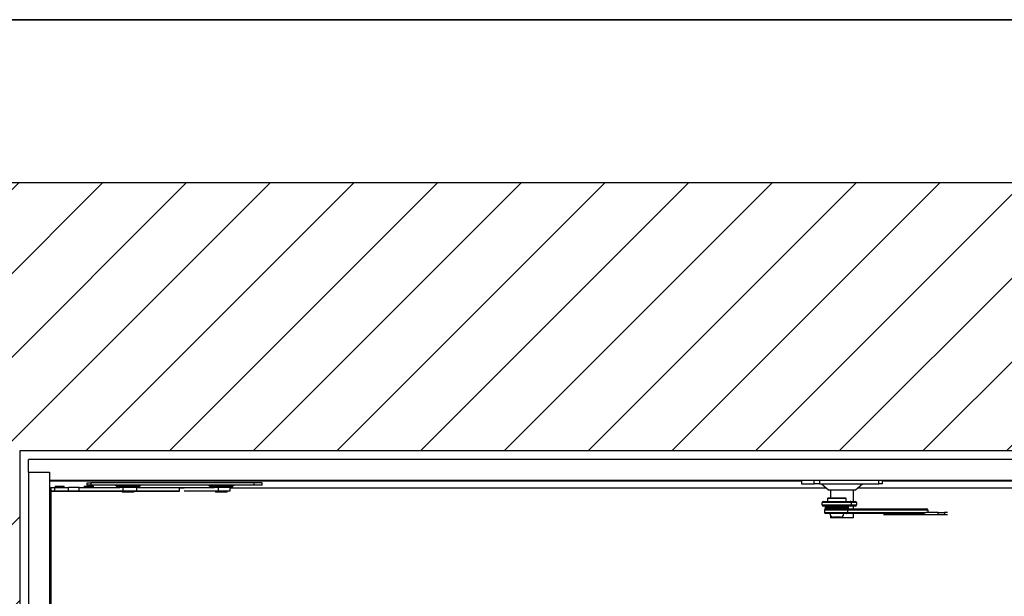
# Model space of a CAD drawing. Units: millimetres. Extents: x 5 to 415, y 5 to 292.
# Drawn here: x 278 to 335, y 259 to 292 of the extents above; entities that cross this region are included whole.
import ezdxf

# ---------------------------------------------------------------- set-up
doc = ezdxf.new("R2010")
doc.units = ezdxf.units.MM

msp = doc.modelspace()

# ---------------------------------------------------------------- hatches: boundary and pattern name
at = {"linetype": 'Continuous'}
h = msp.add_hatch(dxfattribs=at)
h.set_pattern_fill('ANSI31', scale=1.06667, style=0)
h.paths.add_polyline_path([(387.07509, 283.15288), (263.07509, 283.15288), (263.07509, 205.81955), (387.07509, 205.81955)], flags=0)
h.paths.add_polyline_path([(371.74176, 267.81955), (371.74176, 221.15288), (278.40843, 221.15288), (278.40843, 267.81955)], flags=0)

# ---------------------------------------------------------------- linework, layer by layer
at = {"color": 9, "linetype": 'Continuous', "lineweight": 35, "true_color": 0xc0c0c0}
msp.add_line((5, 292.5), (415, 292.5), dxfattribs=at)
at = {"color": 7, "linetype": 'Continuous', "lineweight": 25}
for p, q in [((387.07509, 283.15288), (263.07509, 283.15288)), ((278.40843, 267.81955), (278.40843, 221.15288)), ((371.74176, 267.81955), (278.40843, 267.81955)), ((371.24176, 267.31955), (278.90843, 267.31955)), ((278.90843, 266.58622), (278.90843, 267.31955)), ((278.90843, 266.58622), (280.10843, 266.58622)), ((278.90843, 266.58622), (278.90843, 222.38622)), ((280.10843, 266.58622), (280.10843, 266.11955)), ((280.10843, 266.58622), (280.10843, 222.38622)), ((370.04176, 266.11955), (280.10843, 266.11955)), ((280.10843, 266.09955), (323.1339, 266.09955)), ((280.12843, 222.85288), (280.12843, 266.11955)), ((282.27509, 265.85288), (282.27509, 265.98622)), ((282.27509, 265.98622), (282.47509, 265.98622)), ((282.47509, 265.98622), (282.47509, 265.85288)), ((291.82786, 265.98622), (282.47509, 265.98622)), ((292.27509, 265.98622), (291.82786, 265.98622)), ((291.82786, 265.85288), (291.82786, 265.98622)), ((292.27509, 265.85288), (292.27509, 265.98622)), ((323.1339, 266.11955), (323.1339, 265.91955)), ((323.13975, 265.91955), (323.1339, 265.91955)), ((323.13975, 266.11955), (323.13975, 265.91955)), ((323.13975, 265.91955), (323.86163, 265.91955)), ((323.86163, 265.91955), (323.86163, 266.11955)), ((324.17798, 265.91955), (323.86163, 265.91955)), ((324.17798, 266.11955), (324.17798, 265.91955)), ((324.17798, 265.91955), (327.56865, 265.91955)), ((324.28443, 265.91955), (324.68443, 265.58622)), ((326.22925, 265.58622), (326.62925, 265.91955)), ((327.56865, 265.91955), (327.56865, 266.11955)), ((327.77979, 265.91955), (327.56865, 265.91955)), ((327.77979, 265.91955), (327.77979, 266.11955)), ((327.77979, 266.09955), (370.04176, 266.09955)), ((280.19557, 265.71955), (280.19557, 265.51955)), ((280.19557, 265.71955), (280.40597, 265.71955)), ((280.19557, 265.48622), (280.19557, 265.51955)), ((280.19557, 265.51955), (280.59557, 265.51955)), ((280.19557, 265.48622), (280.19557, 223.48622)), ((284.27509, 265.48622), (280.19557, 265.48622)), ((280.40597, 265.71955), (280.40597, 265.51955)), ((280.40597, 265.71955), (281.20371, 265.71955)), ((280.4289, 265.78622), (280.4289, 265.71955)), ((280.4289, 265.78622), (280.94268, 265.78622)), ((280.59557, 265.51955), (280.77059, 265.51955)), ((280.77059, 265.51955), (281.20371, 265.51955)), ((280.94268, 265.78622), (280.96224, 265.78622)), ((280.96224, 265.71955), (280.96224, 265.78622)), ((281.20371, 265.51955), (281.20371, 265.71955)), ((281.81464, 265.71955), (281.20371, 265.71955)), ((281.20371, 265.51955), (281.81464, 265.51955)), ((281.81464, 265.51955), (281.81464, 265.71955)), ((281.81464, 265.71955), (284.13023, 265.71955)), ((281.81464, 265.51955), (284.31882, 265.51955)), ((282.09557, 265.78622), (282.09557, 265.71955)), ((282.09557, 265.78622), (282.60935, 265.78622)), ((282.47509, 265.85288), (282.27509, 265.85288)), ((291.82786, 265.85288), (282.47509, 265.85288)), ((282.60935, 265.78622), (282.6289, 265.78622)), ((282.6289, 265.71955), (282.6289, 265.78622)), ((285.15935, 265.71955), (284.13023, 265.71955)), ((284.27509, 265.51955), (284.27509, 265.45288)), ((284.94176, 265.45288), (284.27509, 265.45288)), ((284.31882, 265.71955), (284.31882, 265.51955)), ((284.31882, 265.51955), (285.10843, 265.51955)), ((284.94176, 265.45288), (284.94176, 265.51955)), ((287.5289, 265.48622), (284.94176, 265.48622)), ((285.10843, 265.51955), (285.10843, 265.71955)), ((285.10843, 265.51955), (287.5289, 265.51955)), ((285.15935, 265.71955), (289.55238, 265.71955)), ((287.1289, 265.51955), (287.1289, 265.48622)), ((287.5289, 265.68622), (287.5289, 265.48622)), ((287.81678, 265.68622), (287.5289, 265.68622)), ((287.81678, 265.51955), (289.76957, 265.51955)), ((290.49269, 265.71955), (289.55238, 265.71955)), ((289.60843, 265.51955), (289.60843, 265.45288)), ((290.27509, 265.45288), (289.60843, 265.45288)), ((289.76957, 265.71955), (289.76957, 265.51955)), ((289.76957, 265.51955), (290.44176, 265.51955)), ((290.27509, 265.45288), (290.27509, 265.51955)), ((290.44176, 265.51955), (290.44176, 265.71955)), ((324.56443, 265.68622), (290.44176, 265.68622)), ((292.27509, 265.85288), (291.82786, 265.85288)), ((324.68443, 265.58622), (326.22925, 265.58622)), ((324.79018, 265.58622), (324.79018, 265.11955)), ((326.12351, 264.91955), (326.12351, 265.58622)), ((369.5289, 265.68622), (326.34925, 265.68622)), ((325.99438, 264.85288), (324.3278, 264.85288)), ((324.3278, 264.71955), (324.3278, 264.85288)), ((324.39468, 264.91955), (325.92793, 264.91955)), ((324.66337, 265.11955), (324.63003, 265.08622)), ((324.63003, 265.08622), (324.63003, 264.91955)), ((325.42669, 265.08622), (324.63003, 265.08622)), ((324.66337, 265.11955), (325.41023, 265.11955)), ((325.41023, 265.11955), (325.66337, 265.11955)), ((325.6967, 265.08622), (325.42669, 265.08622)), ((325.6967, 265.08622), (325.66337, 265.11955)), ((325.6967, 264.91955), (325.6967, 265.08622)), ((325.92793, 264.91955), (326.22002, 264.91955)), ((325.99438, 264.71955), (325.99438, 264.85288)), ((326.28668, 264.85288), (325.99438, 264.85288)), ((326.28668, 264.85288), (326.28668, 264.71955)), ((324.3278, 264.71955), (325.99438, 264.71955)), ((324.68902, 264.65288), (324.39468, 264.65288)), ((325.7746, 264.41955), (324.45538, 264.41955)), ((324.45538, 264.41955), (324.45538, 264.28622)), ((324.45538, 264.28622), (325.7746, 264.28622)), ((324.4967, 264.65288), (324.4967, 264.59288)), ((324.4967, 264.59288), (325.83003, 264.59288)), ((324.4967, 264.56622), (324.4967, 264.50622)), ((325.83003, 264.56622), (324.4967, 264.56622)), ((325.83003, 264.50622), (324.4967, 264.50622)), ((324.52464, 264.48622), (325.71194, 264.48622)), ((325.71194, 264.21955), (324.52464, 264.21955)), ((324.68902, 264.65288), (325.62791, 264.65288)), ((324.79018, 264.58018), (324.79018, 264.57892)), ((324.79018, 264.50622), (324.79018, 264.48622)), ((325.50337, 264.57955), (324.82337, 264.57955)), ((324.83003, 264.50622), (324.83003, 264.48622)), ((325.4967, 264.48622), (325.4967, 264.50622)), ((325.92793, 264.65288), (325.62791, 264.65288)), ((325.71194, 264.48622), (330.30096, 264.48622)), ((330.18162, 264.21955), (325.71194, 264.21955)), ((325.7746, 264.41955), (325.7746, 264.28622)), ((330.37022, 264.41955), (325.7746, 264.41955)), ((325.83003, 264.59288), (325.83003, 264.65288)), ((325.83003, 264.50622), (325.83003, 264.56622)), ((326.22002, 264.65288), (325.92793, 264.65288)), ((325.99438, 264.71955), (326.28668, 264.71955)), ((326.12351, 264.48622), (326.12351, 264.65288)), ((326.12351, 263.98622), (326.12351, 264.21955)), ((327.99557, 264.15288), (327.99557, 264.21955)), ((330.95648, 264.28622), (330.26112, 264.28622)), ((330.37022, 264.41955), (330.37022, 264.28622)), ((330.95648, 264.15288), (330.95648, 264.28622)), ((330.95648, 264.28622), (331.3289, 264.28622)), ((331.3289, 264.28622), (331.3289, 264.15288)), ((331.49557, 264.28622), (331.3289, 264.28622)), ((324.79018, 264.11952), (324.79018, 263.98622)), ((326.12351, 263.98622), (324.79021, 263.98622)), ((325.26211, 264.01955), (324.96337, 264.01955)), ((325.36337, 264.01955), (325.26211, 264.01955)), ((327.99557, 264.15288), (327.8289, 264.15288)), ((328.368, 264.15288), (327.99557, 264.15288)), ((329.18179, 264.15288), (328.368, 264.15288)), ((330.14269, 264.15288), (329.18179, 264.15288)), ((330.95648, 264.15288), (330.14269, 264.15288)), ((331.3289, 264.15288), (330.95648, 264.15288)), ((331.49557, 264.15288), (331.3289, 264.15288))]:
    msp.add_line(p, q, dxfattribs=at)
at = {"color": 8, "linetype": 'Continuous', "lineweight": 25}
for p, q in [((280.59557, 265.51955), (280.59557, 265.48622)), ((283.94203, 265.78622), (285.27482, 265.78622)), ((286.7289, 265.48622), (286.7289, 265.51955)), ((289.27536, 265.78622), (290.60816, 265.78622)), ((325.7746, 264.28622), (330.26112, 264.28622)), ((328.368, 264.21955), (328.368, 264.15288)), ((329.18179, 264.21955), (329.18179, 264.15288)), ((330.14269, 264.21955), (330.14269, 264.15288))]:
    msp.add_line(p, q, dxfattribs=at)
at = {"color": 7, "linetype": 'Continuous', "lineweight": 25}
for centre, radius, start, end in [((283.82656, 265.71955), 0.13333, 30, 90), ((284.0575, 265.85288), 0.13333, 210, 270), ((285.15935, 265.85288), 0.13333, 270, 330), ((285.39029, 265.71955), 0.13333, 90, 150), ((289.15989, 265.71955), 0.13333, 30, 90), ((289.39083, 265.85288), 0.13333, 210, 270), ((290.49269, 265.85288), 0.13333, 270, 330), ((290.72363, 265.71955), 0.13333, 90, 150), ((324.3946, 264.85276), 0.06679, 89.928819, 179.892218), ((325.92784, 264.85301), 0.06654, 359.888429, 89.92588), ((326.22002, 264.85289), 0.06666, 359.998463, 89.998463), ((324.3946, 264.71968), 0.06679, 180.107782, 270.071181), ((324.52362, 264.41797), 0.06825, 89.139716, 178.673499), ((324.52362, 264.2878), 0.06825, 181.326501, 270.860284), ((324.93455, 271.31197), 6.73333, 266.271552, 269.053836), ((324.93455, 257.84713), 6.73333, 90.946164, 93.728448), ((324.96337, 264.21955), 0.2, 180, 270), ((325.36337, 264.21955), 0.2, 270, 0), ((325.39218, 271.31197), 6.73333, 270.946164, 273.728448), ((325.39218, 257.84713), 6.73333, 86.271552, 89.053836), ((325.71028, 264.42188), 0.06436, 357.9269, 88.524854), ((325.71028, 264.28389), 0.06436, 271.475146, 2.0731), ((325.92784, 264.71942), 0.06654, 270.07412, 0.111571), ((326.22002, 264.71955), 0.06666, 270.001537, 0.001537), ((330.30199, 264.41797), 0.06825, 1.326501, 90.860284)]:
    msp.add_arc(centre, radius, start, end, dxfattribs=at)

doc.saveas('drawing.dxf')
